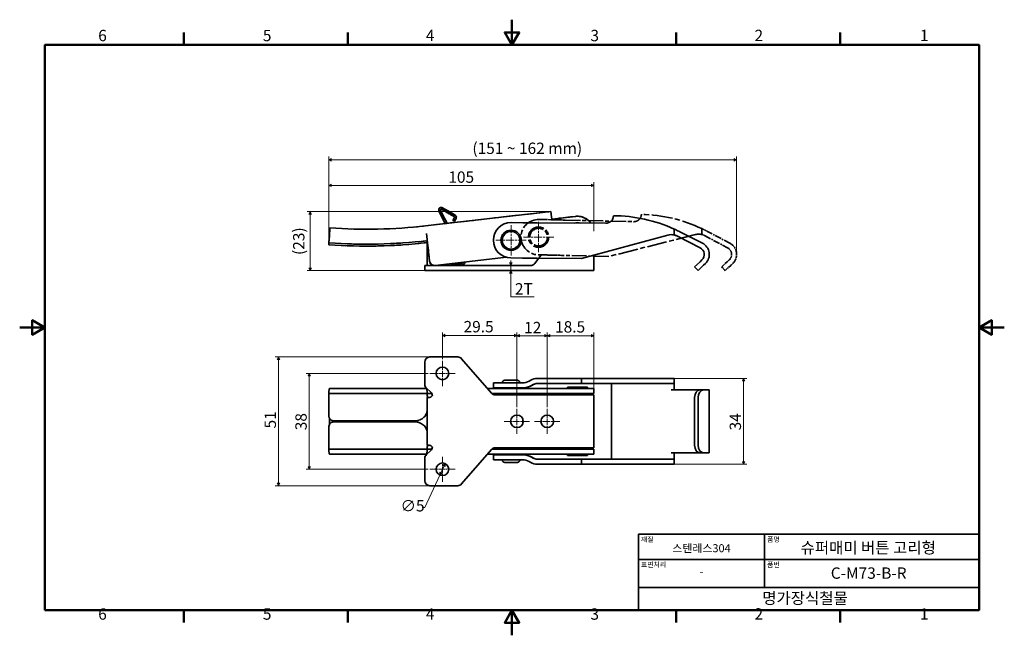
# Model space of a CAD drawing. Units: millimetres. Extents: x 0 to 390, y 0 to 244.
import ezdxf

# ---------------------------------------------------------------- set-up
doc = ezdxf.new("R2010")
doc.units = ezdxf.units.MM
doc.linetypes.add('CHAIN', pattern=[0.7087, 0.4724, -0.0591, 0.1181, -0.0591])
doc.linetypes.add('LONG_DASH_DOTTED', pattern=[0.3543, 0.2362, -0.0295, 0.0591, -0.0295])
doc.layers.get('0').update_dxf_attribs({"color": 3})
for name, color, linetype, lineweight in [('MGJS  중심 표식(ISO)', 30, 'Continuous', 18), ('MGJS 치수(ISO)', 7, 'Continuous', 18), ('경계(ISO)', 7, 'Continuous', 50), ('외형선(ISO)', 7, 'Continuous', 35), ('제목(ISO)', 7, 'Continuous', 35), ('중첩(ISO)', 7, 'LONG_DASH_DOTTED', 35)]:
    doc.layers.add(name, color=color, linetype=linetype, lineweight=lineweight)
doc.styles.add('MGJS 텍스트', font='NanumGothic.ttf')
doc.styles.add('주 문자 (ISO)', font='NanumGothic.ttf')
doc.dimstyles.new('MGJS', dxfattribs={"dimtxt": 4.5, "dimasz": 1, "dimexe": 1.25, "dimexo": 0.625, "dimtad": 1, "dimtoh": 1, "dimdec": 1, "dimrnd": 1e-08, "dimdsep": 46, "dimtxsty": 'MGJS 텍스트', "dimblk": 'Filled-1', "dimcen": 0.09, "dimclrd": 250, "dimclre": 250, "dimclrt": 256, "dimadec": 0, "dimazin": 1, "dimtfac": 0.7, "dimtdec": 1, "dimtmove": 0, "dimatfit": 3, "dimfxl": 1, "dimtolj": 1, "dimlwd": -1, "dimlwe": -1, "dimarcsym": 0})

# ---------------------------------------------------------------- blocks, each defined once
blk = doc.blocks.new('경계 Default Border')
at = {"layer": '경계(ISO)'}
for p, q in [((65.03, 233.85), (65.03, 238.75)), ((130.05, 233.85), (130.05, 238.75)), ((260.1, 233.85), (260.1, 238.75)), ((325.13, 233.85), (325.13, 238.75)), ((65.03, 10), (65.03, 5.1)), ((130.05, 10), (130.05, 5.1)), ((260.1, 10), (260.1, 5.1)), ((325.13, 10), (325.13, 5.1))]:
    blk.add_line(p, q, dxfattribs=at)
at = {"layer": '경계(ISO)', "flags": 128}
for points in [[(195.07, 243.85), (195.07, 233.85), (192.19, 238.85), (197.96, 238.85), (195.07, 233.85)], [(10, 10), (10, 233.85), (380.15, 233.85), (380.15, 10), (10, 10)], [(0, 121.93), (10, 121.93), (5, 124.81), (5, 119.04), (10, 121.93)], [(390.15, 121.93), (380.15, 121.93), (385.15, 124.81), (385.15, 119.04), (380.15, 121.93)], [(195.07, 0), (195.07, 10), (192.19, 5), (197.96, 5), (195.07, 10)]]:
    blk.add_lwpolyline(points, dxfattribs=at)
at = {"layer": '경계(ISO)', "char_height": 4.5, "attachment_point": 7, "style": 'MGJS 텍스트'}
for s, insert in [('6', (31.11, 233.93)), ('5', (96.35, 233.93)), ('4', (160.95, 233.97)), ('3', (226.15, 233.92)), ('2', (291.17, 233.97)), ('1', (356.71, 233.97)), ('6', (31.11, 4.77)), ('5', (96.35, 4.77)), ('4', (160.95, 4.81)), ('3', (226.15, 4.77)), ('2', (291.17, 4.81)), ('1', (356.71, 4.81))]:
    blk.add_mtext(s, dxfattribs=dict(at, insert=insert))
blk = doc.blocks.new('제목 블록 ISO')
at = {"layer": '제목(ISO)'}
for p, q in [((71, 133), (71, 112)), ((71, 133), (206, 133)), ((121, 133), (121, 112)), ((206, 133), (206, 112)), ((71, 123), (206, 123)), ((71, 112), (206, 112)), ((71, 112), (71, 103)), ((206, 112), (206, 103)), ((206, 103), (71, 103))]:
    blk.add_line(p, q, dxfattribs=at)
at = {"layer": '제목(ISO)', "style": '주 문자 (ISO)'}
for s, insert, char_height, attachment_point in [('\\f나눔고딕|b0|i0;\\H2.0000;재질', (72, 132), 2, 1), ('\\f나눔고딕|b0|i0;\\H3.1700;스텐레스304', (96, 127.5), 3.17, 5), ('\\f나눔고딕|b0|i0;\\H2.0000;품명', (122, 132), 2, 1), ('\\f나눔고딕|b0|i0;\\H2.0000;표면처리', (72, 122), 2, 1), ('\\f나눔고딕|b0|i0;\\H2.0000;품번', (122, 122), 2, 1), ('\\f나눔고딕|b0|i0;\\H3.1700;-', (96, 118.28), 3.17, 5)]:
    blk.add_mtext(s, dxfattribs=dict(at, insert=insert, char_height=char_height, attachment_point=attachment_point))
for tag, p in [('제목_001', (135.28, 125.44)), ('부품_번호_001', (147.24, 115.39)), ('회사_001', (120.08, 105.45))]:
    blk.add_attdef(tag, p, '', height=4.5, dxfattribs=at)
blk = doc.blocks.new('Filled-1')
at = {"color": 0}
for p, q in [((0, 0), (-1, 0.5)), ((-1, 0.5), (-1, -0.5)), ((-1, 0), (0, 0)), ((-1, -0.5), (0, 0))]:
    blk.add_line(p, q, dxfattribs=at)
at = {"color": 0, "flags": 128}
blk.add_lwpolyline([(-1, -0.5), (0, 0), (-1, 0.5), (-1, -0.5)], dxfattribs=at)
at = {"color": 0}
blk.add_solid([(-1, -0.5), (0, 0), (-1, 0.5), (-1, -0.5)], dxfattribs=at)
blk = doc.blocks.new('*D7')
at = {"layer": 'Defpoints', "color": 0}
for p in [(122.47, 178.24), (227.52, 159.49), (122.47, 154.68)]:
    blk.add_point(p, dxfattribs=at)
at = {"layer": 'MGJS 치수(ISO)', "color": 250}
for p, q in [((122.47, 155.3), (122.47, 179.49)), ((227.52, 160.11), (227.52, 179.49)), ((226.52, 178.24), (123.47, 178.24))]:
    blk.add_line(p, q, dxfattribs=at)
at = {"layer": 'MGJS 치수(ISO)', "color": 250, "rotation": 180}
blk.add_blockref('Filled-1', (122.47, 178.24), dxfattribs=at)
at = {"layer": 'MGJS 치수(ISO)', "color": 250}
blk.add_blockref('Filled-1', (227.52, 178.24), dxfattribs=at)
at = {"layer": 'MGJS 치수(ISO)', "insert": (169.84, 183.75), "char_height": 4.5, "attachment_point": 1, "style": 'MGJS 텍스트'}
blk.add_mtext('\\A1;105', dxfattribs=at)
blk = doc.blocks.new('*D8')
at = {"layer": 'Defpoints', "color": 0}
for p in [(115.12, 167.88), (210.5, 167.88), (175.12, 144.49)]:
    blk.add_point(p, dxfattribs=at)
at = {"layer": 'MGJS 치수(ISO)', "color": 250}
for p, q in [((209.88, 167.88), (113.87, 167.88)), ((115.12, 145.49), (115.12, 166.88)), ((174.5, 144.49), (113.87, 144.49))]:
    blk.add_line(p, q, dxfattribs=at)
for p, rotation in [((115.12, 167.88), 90), ((115.12, 144.49), 270)]:
    blk.add_blockref('Filled-1', p, dxfattribs=dict(at, rotation=rotation))
at = {"layer": 'MGJS 치수(ISO)', "insert": (108.33, 150.64), "char_height": 4.5, "attachment_point": 1, "rotation": 90, "style": 'MGJS 텍스트'}
blk.add_mtext('\\A1;(23)', dxfattribs=at)
blk = doc.blocks.new('*D9')
at = {"layer": 'Defpoints', "color": 0}
for p in [(194.61, 146.49), (194.61, 146.49), (194.61, 144.49)]:
    blk.add_point(p, dxfattribs=at)
at = {"layer": 'MGJS 치수(ISO)', "color": 250}
for p, q in [((194.61, 147.49), (194.61, 148.49)), ((194.61, 144.49), (194.61, 146.49)), ((194.61, 143.49), (194.61, 142.49)), ((194.61, 134.01), (194.61, 142.49)), ((203.82, 134.01), (194.61, 134.01))]:
    blk.add_line(p, q, dxfattribs=at)
for p, rotation in [((194.61, 146.49), 270), ((194.61, 144.49), 90)]:
    blk.add_blockref('Filled-1', p, dxfattribs=dict(at, rotation=rotation))
at = {"layer": 'MGJS 치수(ISO)', "insert": (196.24, 139.49), "char_height": 4.5, "attachment_point": 1, "style": 'MGJS 텍스트'}
blk.add_mtext('\\A1;2T', dxfattribs=at)
blk = doc.blocks.new('*D10')
at = {"layer": 'Defpoints', "color": 0}
for p in [(256.86, 101.75), (256.86, 67.75), (286.86, 67.75)]:
    blk.add_point(p, dxfattribs=at)
at = {"layer": 'MGJS 치수(ISO)', "color": 250}
for p, q in [((257.49, 101.75), (288.11, 101.75)), ((286.86, 100.75), (286.86, 68.75)), ((257.49, 67.75), (288.11, 67.75))]:
    blk.add_line(p, q, dxfattribs=at)
for p, rotation in [((286.86, 101.75), 90), ((286.86, 67.75), 270)]:
    blk.add_blockref('Filled-1', p, dxfattribs=dict(at, rotation=rotation))
at = {"layer": 'MGJS 치수(ISO)', "insert": (281.33, 81.16), "char_height": 4.5, "attachment_point": 1, "rotation": 90, "style": 'MGJS 텍스트'}
blk.add_mtext('\\A1;34', dxfattribs=at)
blk = doc.blocks.new('*D11')
at = {"layer": 'Defpoints', "color": 0}
for p in [(168.57, 68.02), (166.47, 63.49)]:
    blk.add_point(p, dxfattribs=at)
at = {"layer": 'MGJS 치수(ISO)', "color": 250}
for p, q in [((168.15, 67.11), (166.89, 64.39)), ((166.47, 63.49), (160.52, 50.67)), ((160.52, 50.67), (159.52, 50.67))]:
    blk.add_line(p, q, dxfattribs=at)
for p, rotation in [((168.57, 68.02), 65.09376761141377), ((166.47, 63.49), 245.0937676114138)]:
    blk.add_blockref('Filled-1', p, dxfattribs=dict(at, rotation=rotation))
at = {"layer": 'MGJS 치수(ISO)', "insert": (150.89, 53.55), "char_height": 4.5, "attachment_point": 1, "style": 'MGJS 텍스트'}
blk.add_mtext('\\A1;∅5', dxfattribs=at)
blk = doc.blocks.new('*D12')
at = {"layer": 'Defpoints', "color": 0}
for p in [(162.52, 110.25), (102.52, 59.25), (162.52, 59.25)]:
    blk.add_point(p, dxfattribs=at)
at = {"layer": 'MGJS 치수(ISO)', "color": 250}
for p, q in [((161.9, 110.25), (101.27, 110.25)), ((102.52, 109.25), (102.52, 60.25)), ((161.9, 59.25), (101.27, 59.25))]:
    blk.add_line(p, q, dxfattribs=at)
for p, rotation in [((102.52, 110.25), 90), ((102.52, 59.25), 270)]:
    blk.add_blockref('Filled-1', p, dxfattribs=dict(at, rotation=rotation))
at = {"layer": 'MGJS 치수(ISO)', "insert": (97.05, 81.94), "char_height": 4.5, "attachment_point": 1, "rotation": 90, "style": 'MGJS 텍스트'}
blk.add_mtext('\\A1;51', dxfattribs=at)
blk = doc.blocks.new('*D13')
at = {"layer": 'Defpoints', "color": 0}
for p in [(227.52, 118.68), (227.52, 95.25), (209.02, 89.75)]:
    blk.add_point(p, dxfattribs=at)
at = {"layer": 'MGJS 치수(ISO)', "color": 250}
for p, q in [((209.02, 90.38), (209.02, 119.93)), ((210.02, 118.68), (226.52, 118.68)), ((227.52, 95.88), (227.52, 119.93))]:
    blk.add_line(p, q, dxfattribs=at)
at = {"layer": 'MGJS 치수(ISO)', "color": 250, "rotation": 180}
blk.add_blockref('Filled-1', (209.02, 118.68), dxfattribs=at)
at = {"layer": 'MGJS 치수(ISO)', "color": 250}
blk.add_blockref('Filled-1', (227.52, 118.68), dxfattribs=at)
at = {"layer": 'MGJS 치수(ISO)', "insert": (212.14, 124.43), "char_height": 4.5, "attachment_point": 1, "style": 'MGJS 텍스트'}
blk.add_mtext('\\A1;18.5', dxfattribs=at)
blk = doc.blocks.new('*D14')
at = {"layer": 'Defpoints', "color": 0}
for p in [(209.02, 118.68), (197.02, 89.75), (209.02, 89.75)]:
    blk.add_point(p, dxfattribs=at)
at = {"layer": 'MGJS 치수(ISO)', "color": 250}
for p, q in [((197.02, 90.38), (197.02, 119.93)), ((198.02, 118.68), (208.02, 118.68)), ((209.02, 90.38), (209.02, 119.93))]:
    blk.add_line(p, q, dxfattribs=at)
at = {"layer": 'MGJS 치수(ISO)', "color": 250, "rotation": 180}
blk.add_blockref('Filled-1', (197.02, 118.68), dxfattribs=at)
at = {"layer": 'MGJS 치수(ISO)', "color": 250}
blk.add_blockref('Filled-1', (209.02, 118.68), dxfattribs=at)
at = {"layer": 'MGJS 치수(ISO)', "insert": (199.88, 124.16), "char_height": 4.5, "attachment_point": 1, "style": 'MGJS 텍스트'}
blk.add_mtext('\\A1;12', dxfattribs=at)
blk = doc.blocks.new('*D15')
at = {"layer": 'Defpoints', "color": 0}
for p in [(162.52, 103.75), (114.76, 65.75), (162.52, 65.75)]:
    blk.add_point(p, dxfattribs=at)
at = {"layer": 'MGJS 치수(ISO)', "color": 250}
for p, q in [((161.9, 103.75), (113.51, 103.75)), ((114.76, 102.75), (114.76, 66.75)), ((161.9, 65.75), (113.51, 65.75))]:
    blk.add_line(p, q, dxfattribs=at)
for p, rotation in [((114.76, 103.75), 90), ((114.76, 65.75), 270)]:
    blk.add_blockref('Filled-1', p, dxfattribs=dict(at, rotation=rotation))
at = {"layer": 'MGJS 치수(ISO)', "insert": (109.23, 81.22), "char_height": 4.5, "attachment_point": 1, "rotation": 90, "style": 'MGJS 텍스트'}
blk.add_mtext('\\A1;38', dxfattribs=at)
blk = doc.blocks.new('*D16')
at = {"layer": 'Defpoints', "color": 0}
for p in [(167.52, 118.75), (167.52, 108.75), (197.02, 89.75)]:
    blk.add_point(p, dxfattribs=at)
at = {"layer": 'MGJS 치수(ISO)', "color": 250}
for p, q in [((167.52, 109.38), (167.52, 120)), ((196.02, 118.75), (168.52, 118.75)), ((197.02, 90.38), (197.02, 120))]:
    blk.add_line(p, q, dxfattribs=at)
at = {"layer": 'MGJS 치수(ISO)', "color": 250, "rotation": 180}
blk.add_blockref('Filled-1', (167.52, 118.75), dxfattribs=at)
at = {"layer": 'MGJS 치수(ISO)', "color": 250}
blk.add_blockref('Filled-1', (197.02, 118.75), dxfattribs=at)
at = {"layer": 'MGJS 치수(ISO)', "insert": (175.88, 124.51), "char_height": 4.5, "attachment_point": 1, "style": 'MGJS 텍스트'}
blk.add_mtext('\\A1;29.5', dxfattribs=at)
blk = doc.blocks.new('*D17')
at = {"layer": 'Defpoints', "color": 0}
for p in [(284.08, 188.38), (122.47, 154.68), (284.08, 150.88)]:
    blk.add_point(p, dxfattribs=at)
at = {"layer": 'MGJS 치수(ISO)', "color": 250}
for p, q in [((122.47, 155.3), (122.47, 189.63)), ((123.47, 188.38), (283.08, 188.38)), ((284.08, 151.5), (284.08, 189.63))]:
    blk.add_line(p, q, dxfattribs=at)
at = {"layer": 'MGJS 치수(ISO)', "color": 250, "rotation": 180}
blk.add_blockref('Filled-1', (122.47, 188.38), dxfattribs=at)
at = {"layer": 'MGJS 치수(ISO)', "color": 250}
blk.add_blockref('Filled-1', (284.08, 188.38), dxfattribs=at)
at = {"layer": 'MGJS 치수(ISO)', "insert": (178, 195.17), "char_height": 4.5, "attachment_point": 1, "style": 'MGJS 텍스트'}
blk.add_mtext('\\A1; (151 ~ 162 mm)', dxfattribs=at)

msp = doc.modelspace()

# ---------------------------------------------------------------- linework, layer by layer
at = {"layer": 'MGJS  중심 표식(ISO)', "linetype": 'CHAIN', "ltscale": 6.666203}
for p, q in [((194.693, 162.479), (194.693, 150.479)), ((205.622, 163.728), (205.622, 151.728)), ((200.693, 156.479), (188.693, 156.479)), ((211.622, 157.728), (199.622, 157.728))]:
    msp.add_line(p, q, dxfattribs=at)
at = {"layer": 'MGJS  중심 표식(ISO)', "linetype": 'CHAIN', "ltscale": 5.555153}
for p, q in [((167.522, 108.753), (167.522, 98.753)), ((172.522, 103.753), (162.522, 103.753)), ((197.022, 89.753), (197.022, 79.753)), ((209.022, 89.753), (209.022, 79.753)), ((202.022, 84.753), (192.022, 84.753)), ((214.022, 84.753), (204.022, 84.753)), ((167.522, 70.753), (167.522, 60.753)), ((172.522, 65.753), (162.522, 65.753))]:
    msp.add_line(p, q, dxfattribs=at)
at = {"layer": '외형선(ISO)'}
for p, q in [((160.825, 162.2), (210.501, 167.878)), ((168.644, 163.094), (166.131, 168.034)), ((166.755, 168.352), (169.386, 163.179)), ((172.172, 165.867), (167.172, 168.748)), ((167.521, 169.354), (172.521, 166.474)), ((210.501, 167.878), (210.74, 165.791)), ((171.636, 164.337), (172.282, 165.457)), ((172.243, 163.988), (171.636, 164.337)), ((172.888, 165.108), (172.243, 163.988)), ((210.74, 165.791), (210.845, 164.867)), ((210.845, 164.867), (220.284, 165.946)), ((122.939, 161.363), (122.793, 159.268)), ((199.388, 163.448), (194.74, 163.479)), ((201.907, 163.431), (199.388, 163.448)), ((202.572, 163.427), (201.907, 163.431)), ((202.572, 163.427), (205.091, 163.41)), ((205.091, 163.41), (232.239, 163.23)), ((122.724, 158.274), (122.527, 155.453)), ((122.724, 158.274), (122.793, 159.268)), ((162.418, 148.261), (161.176, 159.125)), ((256.861, 158.554), (222.646, 149.294)), ((259.309, 158.619), (259.309, 158.596)), ((260.423, 158.19), (269.611, 153.545)), ((270.514, 155.33), (261.59, 159.841)), ((122.527, 155.453), (122.473, 154.679)), ((161.522, 146.488), (161.522, 155.864)), ((192.85, 149.726), (164.632, 146.501)), ((194.647, 149.479), (199.295, 149.448)), ((199.295, 149.448), (201.814, 149.431)), ((201.814, 149.431), (202.479, 149.427)), ((204.998, 149.41), (202.479, 149.427)), ((204.121, 147.311), (205.646, 149.406)), ((222.646, 149.294), (204.998, 149.41)), ((227.522, 144.488), (227.522, 150.613)), ((270.324, 148.693), (269.6, 148.004)), ((160.522, 146.488), (162.522, 146.488)), ((160.522, 146.488), (160.522, 144.488)), ((162.522, 144.488), (160.522, 144.488)), ((162.447, 147.488), (163.447, 146.488)), ((162.522, 146.488), (173.609, 146.488)), ((162.522, 144.488), (173.609, 144.488)), ((163.522, 146.488), (163.522, 146.693)), ((164.522, 146.488), (164.522, 146.491)), ((170.644, 147.188), (174.617, 147.188)), ((173.609, 146.488), (175.12, 146.488)), ((175.12, 144.488), (173.609, 144.488)), ((175.12, 146.488), (186.924, 146.488)), ((175.12, 144.488), (186.924, 144.488)), ((188.435, 146.488), (186.924, 146.488)), ((186.924, 144.488), (188.435, 144.488)), ((188.435, 146.488), (202.504, 146.488)), ((188.435, 144.488), (227.522, 144.488)), ((267.425, 145.938), (269.6, 148.004)), ((267.425, 145.938), (268.803, 144.488)), ((270.977, 146.555), (268.803, 144.488)), ((270.977, 146.555), (271.702, 147.243)), ((162.522, 110.253), (173.609, 110.253)), ((175.12, 109.563), (186.924, 95.943)), ((160.522, 99.383), (160.522, 108.253)), ((222.646, 101.753), (204.998, 101.753)), ((222.646, 99.753), (222.646, 101.753)), ((256.861, 101.753), (222.646, 101.753)), ((259.309, 101.753), (256.861, 101.753)), ((259.309, 101.753), (259.309, 101.753)), ((259.309, 101.753), (259.309, 99.753)), ((161.176, 97.783), (122.724, 97.783)), ((162.873, 96.347), (161.17, 97.908)), ((161.307, 97.783), (161.176, 97.783)), ((221.76, 97.783), (185.329, 97.783)), ((187.693, 100.003), (194.647, 100.003)), ((187.693, 98.003), (187.693, 100.003)), ((194.647, 98.003), (187.693, 98.003)), ((190.693, 98.003), (190.693, 97.783)), ((192.193, 101.003), (197.193, 101.003)), ((194.647, 100.003), (199.295, 100.003)), ((194.647, 98.003), (199.295, 98.003)), ((198.693, 98.003), (198.693, 97.783)), ((199.388, 98.003), (199.295, 98.003)), ((201.814, 100.684), (202.479, 101.072)), ((202.822, 98.957), (203.487, 99.344)), ((203.58, 99.344), (202.915, 98.957)), ((204.998, 99.753), (222.646, 99.753)), ((217.022, 98.253), (225.022, 98.253)), ((217.022, 98.253), (217.022, 97.783)), ((221.76, 97.783), (227.522, 97.783)), ((222.646, 99.753), (256.861, 99.753)), ((225.022, 98.253), (225.022, 97.783)), ((227.522, 95.783), (227.522, 97.783)), ((234.477, 69.853), (234.477, 99.653)), ((256.861, 99.753), (259.309, 99.753)), ((259.309, 99.753), (259.309, 99.753)), ((259.31, 99.653), (259.31, 97.753)), ((259.324, 97.753), (259.324, 99.653)), ((122.527, 95.784), (161.497, 95.784)), ((161.497, 95.783), (162.418, 95.783)), ((161.522, 94.253), (162.447, 94.253)), ((161.522, 94.253), (161.522, 75.253)), ((163.303, 95.783), (162.418, 95.783)), ((187.079, 95.783), (221.76, 95.783)), ((188.435, 95.253), (227.522, 95.253)), ((190.693, 95.783), (190.693, 95.253)), ((198.693, 95.783), (198.693, 95.253)), ((210.728, 95.683), (210.728, 95.253)), ((217.022, 95.783), (217.022, 95.253)), ((227.522, 95.783), (221.76, 95.783)), ((225.022, 95.783), (225.022, 95.253)), ((227.522, 95.253), (227.522, 74.253)), ((258.763, 97.253), (258.099, 97.253)), ((258.763, 97.253), (259.876, 97.253)), ((259.876, 97.253), (260.423, 97.253)), ((260.423, 97.253), (269.6, 97.253)), ((267.425, 75.253), (267.425, 94.253)), ((268.803, 94.253), (268.803, 75.253)), ((270.977, 97.253), (269.6, 97.253)), ((270.977, 97.253), (271.702, 97.253)), ((273.258, 97.253), (271.702, 97.253)), ((273.258, 72.253), (273.258, 97.253)), ((122.8, 83.628), (122.8, 85.878)), ((156.475, 84.953), (124.578, 84.953)), ((156.475, 84.553), (124.578, 84.553)), ((162.447, 75.253), (161.522, 75.253)), ((227.522, 74.253), (188.435, 74.253)), ((190.693, 74.253), (190.693, 73.723)), ((198.693, 74.253), (198.693, 73.723)), ((210.728, 74.253), (210.728, 73.823)), ((217.022, 74.253), (217.022, 73.723)), ((225.022, 74.253), (225.022, 73.723)), ((161.497, 73.722), (122.527, 73.722)), ((122.724, 71.723), (161.176, 71.723)), ((161.17, 71.597), (162.873, 73.158)), ((161.176, 71.723), (161.307, 71.723)), ((162.418, 73.723), (161.497, 73.723)), ((162.418, 73.723), (163.303, 73.723)), ((186.924, 73.563), (175.12, 59.943)), ((185.329, 71.723), (221.76, 71.723)), ((221.76, 73.723), (187.079, 73.723)), ((187.693, 71.503), (194.647, 71.503)), ((187.693, 69.503), (187.693, 71.503)), ((190.693, 71.723), (190.693, 71.503)), ((199.295, 71.503), (194.647, 71.503)), ((198.693, 71.723), (198.693, 71.503)), ((199.295, 71.503), (199.388, 71.503)), ((203.487, 70.162), (202.822, 70.549)), ((202.915, 70.549), (203.58, 70.162)), ((217.022, 71.723), (217.022, 71.253)), ((217.022, 71.253), (225.022, 71.253)), ((221.76, 73.723), (227.522, 73.723)), ((227.522, 71.723), (221.76, 71.723)), ((225.022, 71.723), (225.022, 71.253)), ((227.522, 73.723), (227.522, 71.723)), ((258.099, 72.253), (258.763, 72.253)), ((259.876, 72.253), (258.763, 72.253)), ((259.31, 71.753), (259.31, 69.853)), ((259.324, 69.853), (259.324, 71.753)), ((260.423, 72.253), (259.876, 72.253)), ((269.6, 72.253), (260.423, 72.253)), ((269.6, 72.253), (270.977, 72.253)), ((271.702, 72.253), (270.977, 72.253)), ((271.702, 72.253), (273.258, 72.253)), ((160.522, 61.253), (160.522, 70.123)), ((194.647, 69.503), (187.693, 69.503)), ((197.193, 68.503), (192.193, 68.503)), ((199.295, 69.503), (194.647, 69.503)), ((202.479, 68.434), (201.814, 68.822)), ((222.646, 69.753), (204.998, 69.753)), ((204.998, 67.753), (222.646, 67.753)), ((222.646, 67.753), (222.646, 69.753)), ((256.861, 69.753), (222.646, 69.753)), ((222.646, 67.753), (256.861, 67.753)), ((259.309, 69.753), (256.861, 69.753)), ((256.861, 67.753), (259.309, 67.753)), ((259.309, 69.753), (259.309, 67.753)), ((259.309, 69.753), (259.309, 69.753)), ((259.309, 67.753), (259.309, 67.753)), ((173.609, 59.253), (162.522, 59.253))]:
    msp.add_line(p, q, dxfattribs=at)
for centre, radius in [((194.693, 156.479), 4), ((194.693, 156.479), 3.5), ((167.522, 103.753), 2.5), ((197.022, 84.753), 2.5), ((209.022, 84.753), 2.5), ((167.522, 65.753), 2.5)]:
    msp.add_circle(centre, radius, dxfattribs=at)
for centre, radius, start, end in [((167.022, 168.488), 1, 60.05292, 206.96518), ((167.022, 168.488), 0.3, 60.05292, 206.96518), ((172.022, 165.607), 0.3, 330.05292, 60.05292), ((172.022, 165.607), 1, 330.05292, 60.05292), ((221.022, 159.488), 6.5, 35.57792, 96.51998), ((232.259, 166.23), 3, 269.62065, 315.01867), ((234.866, 106.977), 59.235, 65.61314, 89.62065), ((137.327, 367.796), 206.934, 266.01304, 276.51998), ((194.693, 156.479), 7, 89.62065, 269.62065), ((221.022, 159.488), 4, 72.20725, 107.03404), ((234.866, 106.977), 59.235, 63.1824, 65.0826), ((137.327, 367.796), 212.858, 266.01304, 276.51998), ((258.167, 153.728), 5, 76.80276, 105.14476), ((262.268, 165.005), 7, 244.99164, 250.01541), ((258.167, 153.728), 5, 63.1824, 70.01541), ((137.327, 367.796), 213.634, 266.01304, 276.50285), ((268.258, 150.868), 3, 313.54385, 63.1824), ((268.258, 150.868), 5, 313.54385, 63.1824), ((164.405, 148.488), 2, 186.51998, 276.51998), ((174.617, 148.488), 2, 270, 341.67103), ((174.617, 148.488), 1.3, 270, 326.24145), ((202.504, 148.488), 2, 270, 323.95432), ((162.522, 108.253), 2, 90, 180), ((173.609, 108.253), 2, 40.91438, 90), ((162.522, 99.383), 2, 180, 227.48955), ((192.193, 100.003), 1, 90, 180), ((197.193, 100.003), 1, 0, 90), ((161.522, 94.873), 2, 0, 47.48955), ((188.435, 97.253), 2, 220.91438, 270), ((161.522, 74.633), 2, 312.51045, 0), ((188.435, 72.253), 2, 90, 139.08562), ((162.522, 70.123), 2, 132.51045, 180), ((192.193, 69.503), 1, 180, 270), ((197.193, 69.503), 1, 270, 0), ((162.522, 61.253), 2, 180, 270), ((173.609, 61.253), 2, 270, 319.08562)]:
    msp.add_arc(centre, radius, start, end, dxfattribs=at)
for centre, major_axis, ratio, start_param, end_param in [((204.998, 96.753), (0, 5), 0.9999781, 0, 0.5280744), ((122.724, 94.783), (0, 3), 0.0695294, 0, 1.230831), ((161.176, 94.783), (0, 3), 0.1135496, 5.0523543, 6.2831853), ((199.295, 105.003), (0, -5), 0.9999781, 0, 0.5280744), ((199.295, 105.003), (0, -7), 0.9999781, 0, 0.5280744), ((199.388, 105.003), (0, -7), 0.9999781, 0, 0.5280744), ((204.998, 96.753), (0, 3), 0.9999781, 0, 0.5280744), ((205.091, 96.753), (0, 3), 0.9999781, 0, 0.5280744), ((123.374, 91.368), (0, 12.954), 0.0695294, 1.2229684, 1.9342364), ((160.114, 91.368), (0, -12.954), 0.1135496, 1.9185944, 1.9186243), ((160.114, 91.368), (0, -12.954), 0.1135496, 1.7953755, 1.9185944), ((210.74, 95.683), (0, 0.1), 0.1135496, 0, 1.5707963), ((269.6, 94.253), (0, 3), 0.7248473, 0, 1.5707963), ((270.977, 94.253), (0, 3), 0.7248473, 0, 1.5707963), ((123.374, 78.138), (0, 12.954), 0.0695294, 1.2073562, 1.9186243), ((160.114, 78.138), (0, -12.954), 0.1135496, 1.2229982, 1.3462172), ((269.6, 75.253), (0, -3), 0.7248473, 4.712389, 6.2831853), ((270.977, 75.253), (0, -3), 0.7248473, 4.712389, 6.2831853), ((122.724, 74.723), (0, -3), 0.0695294, 5.0523543, 6.2831853), ((161.176, 74.723), (0, -3), 0.1135496, 0, 1.230831), ((160.114, 78.138), (0, -12.954), 0.1135496, 1.2229684, 1.2229982), ((199.295, 64.503), (0, 7), 0.9999781, 5.7551109, 6.2831853), ((199.388, 64.503), (0, 7), 0.9999781, 5.7551109, 6.2831853), ((210.74, 73.823), (0, -0.1), 0.1135496, 4.712389, 6.2831853), ((199.295, 64.503), (0, 5), 0.9999781, 5.7551109, 6.2831853), ((204.998, 72.753), (0, -5), 0.9999781, 5.7551109, 6.2831853), ((204.998, 72.753), (0, -3), 0.9999781, 5.7551109, 6.2831853), ((205.091, 72.753), (0, -3), 0.9999781, 5.7551109, 6.2831853)]:
    msp.add_ellipse(centre, major_axis=major_axis, ratio=ratio, start_param=start_param, end_param=end_param, dxfattribs=at)
for points, knots in [([(235.259, 166.21), (235.259, 166.198), (235.259, 166.179), (235.254, 166.038), (235.246, 165.913), (235.201, 165.635), (235.174, 165.505), (235.072, 165.169), (234.988, 164.962), (234.769, 164.575), (234.648, 164.403), (234.466, 164.198), (234.424, 164.153), (234.381, 164.11)], [0.82226617, 0.82226617, 0.82226617, 0.82226617, 0.91392718, 0.91392718, 1.02849995, 1.02849995, 1.10784423, 1.10784423, 1.21590326, 1.21590326, 1.30814022, 1.30814022, 1.33478528, 1.33478528, 1.33478528, 1.33478528]), ([(259.309, 158.619), (259.311, 158.914), (259.313, 159.261), (259.317, 159.795), (259.319, 160.08), (259.321, 160.474), (259.322, 160.658), (259.324, 160.864), (259.324, 160.902), (259.324, 160.927)], [-0.32662076, -0.32662076, -0.32662076, -0.32662076, -0.23834537, -0.23834537, -0.15452841, -0.15452841, -0.0754563, -0.0754563, 0, 0, 0, 0]), ([(259.823, 160.698), (259.76, 160.727), (259.692, 160.758), (259.567, 160.816), (259.51, 160.842), (259.423, 160.882), (259.386, 160.899), (259.337, 160.921), (259.329, 160.924), (259.324, 160.927)], [-0.079047202, -0.079047202, -0.079047202, -0.079047202, -0.058267796, -0.058267796, -0.037488391, -0.037488391, -0.018744196, -0.018744196, 0, 0, 0, 0]), ([(259.31, 158.73), (259.315, 158.727), (259.322, 158.724), (259.371, 158.701), (259.408, 158.683), (259.495, 158.642), (259.552, 158.614), (259.678, 158.554), (259.745, 158.522), (259.808, 158.491)], [0, 0, 0, 0, 0.01873764, 0.01873764, 0.03747528, 0.03747528, 0.05841657, 0.05841657, 0.07935786, 0.07935786, 0.07935786, 0.07935786]), ([(259.309, 101.753), (259.311, 101.753), (259.313, 101.689), (259.317, 101.479), (259.319, 101.302), (259.321, 100.929), (259.322, 100.672), (259.324, 100.2), (259.324, 99.904), (259.324, 99.653)], [-0.32662076, -0.32662076, -0.32662076, -0.32662076, -0.23834537, -0.23834537, -0.15452841, -0.15452841, -0.0754563, -0.0754563, 0, 0, 0, 0]), ([(234.381, 99.753), (234.391, 99.753), (234.401, 99.751), (234.425, 99.744), (234.438, 99.736), (234.456, 99.717), (234.463, 99.707), (234.472, 99.687), (234.475, 99.677), (234.477, 99.662), (234.477, 99.657), (234.477, 99.653)], [0.04121439, 0.04121439, 0.04121439, 0.04121439, 0.045115964, 0.045115964, 0.050869555, 0.050869555, 0.055334319, 0.055334319, 0.05892984, 0.05892984, 0.060388973, 0.060388973, 0.060388973, 0.060388973]), ([(259.31, 99.653), (259.31, 99.665), (259.31, 99.679), (259.31, 99.701), (259.309, 99.714), (259.309, 99.731), (259.309, 99.74), (259.309, 99.75), (259.309, 99.753), (259.309, 99.753)], [0, 0, 0, 0, 0.003587363, 0.003587363, 0.007360512, 0.007360512, 0.011368354, 0.011368354, 0.015579517, 0.015579517, 0.015579517, 0.015579517]), ([(259.31, 97.753), (259.31, 97.69), (259.322, 97.624), (259.371, 97.504), (259.408, 97.449), (259.495, 97.359), (259.552, 97.318), (259.678, 97.266), (259.745, 97.253), (259.808, 97.253)], [0, 0, 0, 0, 0.01873764, 0.01873764, 0.03747528, 0.03747528, 0.05841657, 0.05841657, 0.07935786, 0.07935786, 0.07935786, 0.07935786]), ([(259.823, 97.253), (259.76, 97.253), (259.692, 97.266), (259.567, 97.318), (259.51, 97.358), (259.423, 97.449), (259.386, 97.503), (259.337, 97.624), (259.324, 97.69), (259.324, 97.753)], [-0.079047202, -0.079047202, -0.079047202, -0.079047202, -0.058267796, -0.058267796, -0.037488391, -0.037488391, -0.018744196, -0.018744196, 0, 0, 0, 0]), ([(162.447, 94.253), (162.511, 94.253), (162.577, 94.259), (162.741, 94.292), (162.851, 94.331), (163.053, 94.449), (163.146, 94.529), (163.288, 94.701), (163.348, 94.804), (163.428, 95.025), (163.447, 95.143), (163.447, 95.363), (163.428, 95.481), (163.383, 95.605), (163.378, 95.619), (163.372, 95.633)], [0.93075513, 0.93075513, 0.93075513, 0.93075513, 0.9524214, 0.9524214, 0.98654891, 0.98654891, 1.02067642, 1.02067642, 1.05365376, 1.05365376, 1.08663109, 1.08663109, 1.11960843, 1.11960843, 1.12373428, 1.12373428, 1.12373428, 1.12373428]), ([(124.578, 84.953), (124.318, 84.953), (124.059, 84.997), (123.573, 85.171), (123.35, 85.299), (122.971, 85.625), (122.819, 85.819), (122.656, 86.15), (122.613, 86.268), (122.552, 86.512), (122.536, 86.637), (122.532, 86.763)], [0, 0, 0, 0, 0.07813423, 0.07813423, 0.1562206, 0.1562206, 0.23404116, 0.23404116, 0.27435782, 0.27435782, 0.31483658, 0.31483658, 0.31483658, 0.31483658]), ([(161.522, 89.088), (161.462, 88.664), (161.349, 88.252), (160.941, 87.303), (160.598, 86.806), (159.725, 85.959), (159.204, 85.622), (158.292, 85.24), (157.938, 85.132), (157.212, 84.989), (156.844, 84.953), (156.475, 84.953)], [0.06876072, 0.06876072, 0.06876072, 0.06876072, 0.20000128, 0.20000128, 0.38627458, 0.38627458, 0.5744713, 0.5744713, 0.68567436, 0.68567436, 0.79687221, 0.79687221, 0.79687221, 0.79687221]), ([(122.532, 82.743), (122.539, 82.988), (122.596, 83.228), (122.806, 83.668), (122.955, 83.863), (123.328, 84.192), (123.547, 84.322), (123.913, 84.458), (124.043, 84.494), (124.309, 84.541), (124.444, 84.553), (124.578, 84.553)], [0, 0, 0, 0, 0.07876414, 0.07876414, 0.1562745, 0.1562745, 0.23396956, 0.23396956, 0.27447603, 0.27447603, 0.31498256, 0.31498256, 0.31498256, 0.31498256]), ([(156.475, 84.553), (157.124, 84.553), (157.772, 84.442), (158.989, 84.002), (159.546, 83.677), (160.483, 82.842), (160.855, 82.346), (161.265, 81.472), (161.375, 81.145), (161.48, 80.678), (161.503, 80.548), (161.522, 80.418)], [0, 0, 0, 0, 0.19540708, 0.19540708, 0.39004472, 0.39004472, 0.5805418, 0.5805418, 0.68639406, 0.68639406, 0.72644155, 0.72644155, 0.72644155, 0.72644155]), ([(199.416, 85.474), (199.415, 85.468), (199.414, 85.461), (199.385, 85.222), (199.37, 84.985), (199.37, 84.753)], [-0.059636308, -0.059636308, -0.059636308, -0.059636308, -0.058040721, -0.058040721, 0, 0, 0, 0]), ([(163.372, 73.873), (163.378, 73.887), (163.383, 73.9), (163.428, 74.025), (163.447, 74.143), (163.447, 74.363), (163.428, 74.481), (163.348, 74.702), (163.288, 74.805), (163.146, 74.977), (163.053, 75.057), (162.851, 75.175), (162.741, 75.214), (162.577, 75.247), (162.511, 75.253), (162.447, 75.253)], [0.32510718, 0.32510718, 0.32510718, 0.32510718, 0.32923303, 0.32923303, 0.36221036, 0.36221036, 0.3951877, 0.3951877, 0.42816504, 0.42816504, 0.46229255, 0.46229255, 0.49642006, 0.49642006, 0.51808633, 0.51808633, 0.51808633, 0.51808633]), ([(259.808, 72.253), (259.745, 72.253), (259.678, 72.24), (259.552, 72.188), (259.495, 72.147), (259.408, 72.057), (259.371, 72.002), (259.322, 71.882), (259.31, 71.815), (259.31, 71.753)], [-0.07935786, -0.07935786, -0.07935786, -0.07935786, -0.05841657, -0.05841657, -0.03747528, -0.03747528, -0.01873764, -0.01873764, 0, 0, 0, 0]), ([(259.324, 71.753), (259.324, 71.815), (259.337, 71.882), (259.386, 72.002), (259.423, 72.057), (259.51, 72.148), (259.567, 72.188), (259.692, 72.24), (259.76, 72.253), (259.823, 72.253)], [0, 0, 0, 0, 0.018744196, 0.018744196, 0.037488391, 0.037488391, 0.058267796, 0.058267796, 0.079047202, 0.079047202, 0.079047202, 0.079047202]), ([(234.477, 69.853), (234.477, 69.848), (234.476, 69.842), (234.474, 69.827), (234.471, 69.818), (234.463, 69.799), (234.457, 69.79), (234.441, 69.773), (234.43, 69.766), (234.407, 69.755), (234.394, 69.753), (234.381, 69.753)], [0.060388973, 0.060388973, 0.060388973, 0.060388973, 0.062130668, 0.062130668, 0.065374036, 0.065374036, 0.06925045, 0.06925045, 0.074383367, 0.074383367, 0.079918117, 0.079918117, 0.079918117, 0.079918117]), ([(259.309, 69.753), (259.309, 69.753), (259.309, 69.756), (259.309, 69.765), (259.309, 69.773), (259.309, 69.791), (259.31, 69.803), (259.31, 69.826), (259.31, 69.841), (259.31, 69.853)], [0.046744006, 0.046744006, 0.046744006, 0.046744006, 0.050852765, 0.050852765, 0.054770791, 0.054770791, 0.058646328, 0.058646328, 0.062323756, 0.062323756, 0.062323756, 0.062323756]), ([(259.324, 69.853), (259.324, 69.601), (259.324, 69.306), (259.322, 68.834), (259.321, 68.577), (259.319, 68.204), (259.317, 68.026), (259.313, 67.817), (259.311, 67.753), (259.309, 67.753)], [0, 0, 0, 0, 0.0754563, 0.0754563, 0.15452841, 0.15452841, 0.23834537, 0.23834537, 0.32662076, 0.32662076, 0.32662076, 0.32662076])]:
    msp.add_open_spline(points, degree=3, knots=knots, dxfattribs=at)
msp.add_open_spline([(199.37, 84.753), (199.37, 84.515), (199.387, 84.271), (199.417, 84.032)], degree=3, dxfattribs=at)
at = {"layer": '중첩(ISO)', "ltscale": 28.224669}
msp.add_line((160.825, 162.2), (210.501, 167.878), dxfattribs=at)
at = {"layer": '중첩(ISO)', "ltscale": 6.159349}
msp.add_line((168.644, 163.094), (166.131, 168.034), dxfattribs=at)
at = {"layer": '중첩(ISO)', "ltscale": 6.449326}
msp.add_line((166.755, 168.352), (169.386, 163.179), dxfattribs=at)
at = {"layer": '중첩(ISO)', "ltscale": 6.412042}
for p, q in [((172.172, 165.867), (167.172, 168.748)), ((167.521, 169.354), (172.521, 166.474))]:
    msp.add_line(p, q, dxfattribs=at)
at = {"layer": '중첩(ISO)', "ltscale": 3.665409}
for p, q in [((210.501, 167.878), (210.74, 165.791)), ((122.939, 161.363), (122.793, 159.268))]:
    msp.add_line(p, q, dxfattribs=at)
at = {"layer": '중첩(ISO)', "ltscale": 1.436481}
for p, q in [((171.636, 164.337), (172.282, 165.457)), ((172.888, 165.108), (172.243, 163.988))]:
    msp.add_line(p, q, dxfattribs=at)
at = {"layer": '중첩(ISO)', "ltscale": 0.777745}
msp.add_line((172.243, 163.988), (171.636, 164.337), dxfattribs=at)
at = {"layer": '중첩(ISO)', "ltscale": 5.165075}
for p, q in [((210.434, 164.617), (205.787, 164.726)), ((205.458, 150.73), (210.105, 150.621))]:
    msp.add_line(p, q, dxfattribs=at)
at = {"layer": '중첩(ISO)', "ltscale": 2.933901}
for p, q in [((212.952, 164.557), (210.434, 164.617)), ((213.617, 164.542), (216.136, 164.483)), ((210.105, 150.621), (212.623, 150.561)), ((215.807, 150.487), (213.288, 150.546))]:
    msp.add_line(p, q, dxfattribs=at)
at = {"layer": '중첩(ISO)', "ltscale": 1.033667}
msp.add_line((210.74, 165.791), (210.845, 164.867), dxfattribs=at)
at = {"layer": '중첩(ISO)', "ltscale": 10.556371}
msp.add_line((210.845, 164.867), (220.284, 165.946), dxfattribs=at)
at = {"layer": '중첩(ISO)', "ltscale": 0.855107}
for p, q in [((213.617, 164.542), (212.952, 164.557)), ((212.623, 150.561), (213.288, 150.546))]:
    msp.add_line(p, q, dxfattribs=at)
at = {"layer": '중첩(ISO)', "ltscale": 25.541683}
msp.add_line((216.136, 164.483), (243.276, 163.845), dxfattribs=at)
at = {"layer": '중첩(ISO)', "ltscale": 4.103454}
msp.add_line((122.724, 158.274), (122.527, 155.453), dxfattribs=at)
at = {"layer": '중첩(ISO)', "ltscale": 1.106458}
msp.add_line((122.724, 158.274), (122.793, 159.268), dxfattribs=at)
at = {"layer": '중첩(ISO)', "ltscale": 12.150392}
msp.add_line((162.418, 148.261), (161.176, 159.125), dxfattribs=at)
at = {"layer": '중첩(ISO)', "ltscale": 33.348053}
msp.add_line((267.816, 158.754), (233.45, 150.072), dxfattribs=at)
at = {"layer": '중첩(ISO)', "ltscale": 0.026349}
msp.add_line((270.265, 158.778), (270.264, 158.754), dxfattribs=at)
at = {"layer": '중첩(ISO)', "ltscale": 11.440406}
msp.add_line((271.371, 158.329), (280.48, 153.53), dxfattribs=at)
at = {"layer": '중첩(ISO)', "ltscale": 11.110472}
msp.add_line((281.412, 155.3), (272.566, 159.96), dxfattribs=at)
at = {"layer": '중첩(ISO)', "ltscale": 5.006807}
msp.add_line((122.527, 155.453), (122.473, 154.679), dxfattribs=at)
at = {"layer": '중첩(ISO)', "ltscale": 10.418553}
msp.add_line((161.522, 146.488), (161.522, 155.864), dxfattribs=at)
at = {"layer": '중첩(ISO)', "ltscale": 4.66184}
msp.add_line((204.121, 147.311), (206.59, 150.703), dxfattribs=at)
at = {"layer": '중첩(ISO)', "ltscale": 24.905806}
msp.add_line((233.45, 150.072), (215.807, 150.487), dxfattribs=at)
at = {"layer": '중첩(ISO)', "ltscale": 6.359712}
msp.add_line((227.522, 144.488), (227.522, 150.211), dxfattribs=at)
at = {"layer": '중첩(ISO)', "ltscale": 1.111107}
for p, q in [((281.111, 148.667), (280.375, 147.99)), ((281.728, 146.518), (282.464, 147.194))]:
    msp.add_line(p, q, dxfattribs=at)
at = {"layer": '중첩(ISO)', "ltscale": 3.490861}
for p, q in [((160.522, 146.488), (162.522, 146.488)), ((162.522, 144.488), (160.522, 144.488))]:
    msp.add_line(p, q, dxfattribs=at)
at = {"layer": '중첩(ISO)', "ltscale": 2.222315}
for p, q in [((160.522, 146.488), (160.522, 144.488)), ((278.166, 145.961), (279.519, 144.488))]:
    msp.add_line(p, q, dxfattribs=at)
at = {"layer": '중첩(ISO)', "ltscale": 2.122416}
msp.add_line((162.447, 147.488), (163.447, 146.488), dxfattribs=at)
at = {"layer": '중첩(ISO)', "ltscale": 12.319571}
for p, q in [((162.522, 146.488), (173.609, 146.488)), ((162.522, 144.488), (173.609, 144.488))]:
    msp.add_line(p, q, dxfattribs=at)
at = {"layer": '중첩(ISO)', "ltscale": 0.724925}
msp.add_line((163.522, 146.488), (163.522, 146.693), dxfattribs=at)
at = {"layer": '중첩(ISO)', "ltscale": 0.003715}
msp.add_line((164.522, 146.488), (164.522, 146.491), dxfattribs=at)
at = {"layer": '중첩(ISO)', "ltscale": 4.414769}
msp.add_line((170.644, 147.188), (174.617, 147.188), dxfattribs=at)
at = {"layer": '중첩(ISO)', "ltscale": 1.903855}
for p, q in [((173.609, 146.488), (175.12, 146.488)), ((175.12, 144.488), (173.609, 144.488)), ((188.435, 146.488), (186.924, 146.488)), ((186.924, 144.488), (188.435, 144.488))]:
    msp.add_line(p, q, dxfattribs=at)
at = {"layer": '중첩(ISO)', "ltscale": 25.434544}
for p, q in [((175.12, 146.488), (186.924, 146.488)), ((175.12, 144.488), (186.924, 144.488))]:
    msp.add_line(p, q, dxfattribs=at)
at = {"layer": '중첩(ISO)', "ltscale": 15.633139}
msp.add_line((188.435, 146.488), (202.504, 146.488), dxfattribs=at)
at = {"layer": '중첩(ISO)', "ltscale": 27.580259}
msp.add_line((188.435, 144.488), (227.522, 144.488), dxfattribs=at)
at = {"layer": '중첩(ISO)', "ltscale": 5.236341}
for p, q in [((278.166, 145.961), (280.375, 147.99)), ((281.728, 146.518), (279.519, 144.488))]:
    msp.add_line(p, q, dxfattribs=at)
at = {"layer": '중첩(ISO)', "ltscale": 35.468163}
msp.add_circle((205.622, 157.728), 4, dxfattribs=at)
msp.add_circle((205.622, 157.728), 4, dxfattribs=at)
at = {"layer": '중첩(ISO)', "ltscale": 31.034643}
msp.add_circle((205.622, 157.728), 3.5, dxfattribs=at)
msp.add_circle((205.622, 157.728), 3.5, dxfattribs=at)
at = {"layer": '중첩(ISO)', "ltscale": 2.84915}
msp.add_arc((167.022, 168.488), 1, 60.05292, 206.96518, dxfattribs=at)
at = {"layer": '중첩(ISO)', "ltscale": 0.854675}
msp.add_arc((167.022, 168.488), 0.3, 60.05292, 206.96518, dxfattribs=at)
at = {"layer": '중첩(ISO)', "ltscale": 0.523544}
msp.add_arc((172.022, 165.607), 0.3, 330.05292, 60.05292, dxfattribs=at)
at = {"layer": '중첩(ISO)', "ltscale": 1.745381}
msp.add_arc((172.022, 165.607), 1, 330.05292, 60.05292, dxfattribs=at)
at = {"layer": '중첩(ISO)', "ltscale": 31.034643}
msp.add_arc((205.622, 157.728), 7, 88.65362, 268.65362, dxfattribs=at)
at = {"layer": '중첩(ISO)', "ltscale": 6.205662}
msp.add_arc((221.022, 159.488), 6.5, 47.29231, 96.51998, dxfattribs=at)
at = {"layer": '중첩(ISO)', "ltscale": 2.641279}
msp.add_arc((243.347, 166.844), 3, 268.65362, 314.05163, dxfattribs=at)
at = {"layer": '중첩(ISO)', "ltscale": 35.026703}
msp.add_arc((244.954, 107.555), 59.235, 64.64611, 88.65362, dxfattribs=at)
at = {"layer": '중첩(ISO)', "ltscale": 26.776474}
msp.add_arc((137.327, 367.796), 206.934, 266.01304, 276.51998, dxfattribs=at)
at = {"layer": '중첩(ISO)', "ltscale": 2.182875}
msp.add_arc((244.954, 107.555), 59.235, 62.21537, 64.11557, dxfattribs=at)
at = {"layer": '중첩(ISO)', "ltscale": 27.543051}
msp.add_arc((137.327, 367.796), 212.858, 266.01304, 276.51998, dxfattribs=at)
at = {"layer": '중첩(ISO)', "ltscale": 2.748256}
msp.add_arc((269.041, 153.906), 5, 75.83573, 104.17773, dxfattribs=at)
at = {"layer": '중첩(ISO)', "ltscale": 0.681925}
msp.add_arc((273.332, 165.112), 7, 244.02461, 249.04838, dxfattribs=at)
at = {"layer": '중첩(ISO)', "ltscale": 0.662505}
msp.add_arc((269.041, 153.906), 5, 62.21537, 69.04838, dxfattribs=at)
at = {"layer": '중첩(ISO)', "ltscale": 27.598372}
msp.add_arc((137.327, 367.796), 213.634, 266.01304, 276.50285, dxfattribs=at)
at = {"layer": '중첩(ISO)', "ltscale": 6.378965}
msp.add_arc((279.081, 150.876), 3, 312.57682, 62.21537, dxfattribs=at)
at = {"layer": '중첩(ISO)', "ltscale": 10.631675}
msp.add_arc((279.081, 150.876), 5, 312.57682, 62.21537, dxfattribs=at)
at = {"layer": '중첩(ISO)', "ltscale": 3.490861}
msp.add_arc((164.405, 148.488), 2, 186.51998, 276.51998, dxfattribs=at)
at = {"layer": '중첩(ISO)', "ltscale": 2.779908}
msp.add_arc((174.617, 148.488), 2, 270, 341.67103, dxfattribs=at)
at = {"layer": '중첩(ISO)', "ltscale": 1.417887}
msp.add_arc((174.617, 148.488), 1.3, 270, 326.24145, dxfattribs=at)
at = {"layer": '중첩(ISO)', "ltscale": 2.092705}
msp.add_arc((202.504, 148.488), 2, 270, 323.95432, dxfattribs=at)
at = {"layer": '중첩(ISO)', "ltscale": 3.915816}
msp.add_open_spline([(246.346, 166.773), (246.346, 166.761), (246.346, 166.742), (246.338, 166.601), (246.329, 166.476), (246.279, 166.199), (246.249, 166.07), (246.142, 165.735), (246.054, 165.529), (245.829, 165.146), (245.705, 164.977), (245.52, 164.775), (245.477, 164.73), (245.433, 164.688)], degree=3, knots=[0.82226617, 0.82226617, 0.82226617, 0.82226617, 0.91392718, 0.91392718, 1.02849995, 1.02849995, 1.10784423, 1.10784423, 1.21590326, 1.21590326, 1.30814022, 1.30814022, 1.33478528, 1.33478528, 1.33478528, 1.33478528], dxfattribs=at)
at = {"layer": '중첩(ISO)', "ltscale": 3.847181}
msp.add_open_spline([(270.265, 158.778), (270.272, 159.072), (270.28, 159.419), (270.292, 159.953), (270.299, 160.237), (270.308, 160.632), (270.313, 160.816), (270.317, 161.022), (270.318, 161.059), (270.319, 161.084)], degree=3, knots=[-0.32662076, -0.32662076, -0.32662076, -0.32662076, -0.23834537, -0.23834537, -0.15452841, -0.15452841, -0.0754563, -0.0754563, 0, 0, 0, 0], dxfattribs=at)
at = {"layer": '중첩(ISO)', "ltscale": 0.915457}
msp.add_open_spline([(270.813, 160.847), (270.751, 160.877), (270.684, 160.91), (270.56, 160.969), (270.503, 160.997), (270.416, 161.038), (270.38, 161.055), (270.331, 161.078), (270.324, 161.082), (270.319, 161.084)], degree=3, knots=[-0.079047202, -0.079047202, -0.079047202, -0.079047202, -0.058267796, -0.058267796, -0.037488391, -0.037488391, -0.018744196, -0.018744196, 0, 0, 0, 0], dxfattribs=at)
at = {"layer": '중첩(ISO)', "ltscale": 0.919051}
msp.add_open_spline([(270.267, 158.888), (270.272, 158.885), (270.28, 158.882), (270.328, 158.858), (270.365, 158.84), (270.451, 158.797), (270.508, 158.768), (270.632, 158.706), (270.699, 158.673), (270.762, 158.641)], degree=3, knots=[0, 0, 0, 0, 0.01873764, 0.01873764, 0.03747528, 0.03747528, 0.05841657, 0.05841657, 0.07935786, 0.07935786, 0.07935786, 0.07935786], dxfattribs=at)

# ---------------------------------------------------------------- block references
msp.add_blockref('경계 Default Border', (0, 0))
msp.add_blockref('제목 블록 ISO', (174.15, -93)).add_auto_attribs({'제목_001': '슈퍼매미 버튼 고리형', '부품_번호_001': 'C-M73-B-R', '회사_001': '명가장식철물'})

# ---------------------------------------------------------------- dimensions: what is measured, and where the dimension line sits
at = {"layer": 'MGJS 치수(ISO)', "color": 250}
for base, p1, p2, angle, text, override, picture, middle in [((284.081, 188.376), (122.473, 154.679), (284.081, 150.876), 180, ' (151 ~ 162 mm)', {"dimtoh": 0, "dimdec": 1, "dimtp": 0, "dimtm": 0, "dimtdec": 1, "dimtofl": 0, "dimatfit": 1}, '*D17', (203.277, 188.376)), ((115.12, 167.878), (175.12, 144.488), (210.501, 167.878), 270, '(<>)', {"dimgap": 0.625, "dimtoh": 0, "dimdec": 0, "dimtol": 0, "dimlim": 0, "dimtp": 0, "dimtm": 0, "dimtdec": 1, "dimtofl": 0, "dimatfit": 1}, '*D8', (115.12, 156.183)), ((194.613, 146.488), (194.613, 144.488), (194.613, 146.488), 270, '<>T', {"dimtih": 1, "dimtoh": 1, "dimdec": 1, "dimse1": 1, "dimse2": 1, "dimtp": 0, "dimtm": 0, "dimtdec": 1, "dimtofl": 1, "dimtmove": 1, "dimatfit": 1}, '*D9', (194.813, 134.008))]:
    dim = msp.add_linear_dim(base=base, p1=p1, p2=p2, angle=angle, text=text, dimstyle='MGJS', override=override, dxfattribs=at)
    dim.commit()
    dim.dimension.update_dxf_attribs({"geometry": picture, "text_midpoint": middle, "dimtype": 160})
dim = msp.add_linear_dim(base=(122.473, 178.238), p1=(227.522, 159.488), p2=(122.473, 154.679), dimstyle='MGJS', override={"dimtoh": 0, "dimdec": 1, "dimtp": 0, "dimtm": 0, "dimtdec": 1, "dimtofl": 0, "dimatfit": 1}, dxfattribs=at)
dim.commit()
dim.dimension.update_dxf_attribs({"geometry": '*D7', "text_midpoint": (174.998, 178.238), "dimtype": 160})
for base, p1, p2, angle, picture, middle in [((167.522, 118.753), (197.022, 89.753), (167.522, 108.753), 180, '*D16', (182.272, 118.753)), ((209.022, 118.677), (197.022, 89.753), (209.022, 89.753), 180, '*D14', (203.022, 118.677)), ((227.522, 118.677), (209.022, 89.753), (227.522, 95.253), 180, '*D13', (218.272, 118.677)), ((102.522, 59.253), (162.522, 110.253), (162.522, 59.253), 270, '*D12', (102.522, 84.753)), ((114.757, 65.753), (162.522, 103.753), (162.522, 65.753), 90, '*D15', (114.757, 84.753)), ((286.861, 67.753), (256.861, 101.753), (256.861, 67.753), 90, '*D10', (286.861, 84.753))]:
    dim = msp.add_linear_dim(base=base, p1=p1, p2=p2, angle=angle, dimstyle='MGJS', override={"dimtoh": 0, "dimdec": 1, "dimtp": 0, "dimtm": 0, "dimtdec": 1, "dimtofl": 0, "dimatfit": 1}, dxfattribs=at)
    dim.commit()
    dim.dimension.update_dxf_attribs({"geometry": picture, "text_midpoint": middle, "dimtype": 160})
dim = msp.add_diameter_dim_2p(p1=(168.575, 68.02), p2=(166.469, 63.485), dimstyle='MGJS', override={"dimtad": 0, "dimtih": 1, "dimdec": 1, "dimlfac": 1, "dimtp": 0, "dimtm": 0, "dimtdec": 1, "dimatfit": 2}, dxfattribs=at)
dim.commit()
dim.dimension.update_dxf_attribs({"geometry": '*D11', "text_midpoint": (154.893, 50.671), "dimtype": 163})

doc.saveas('drawing.dxf')
